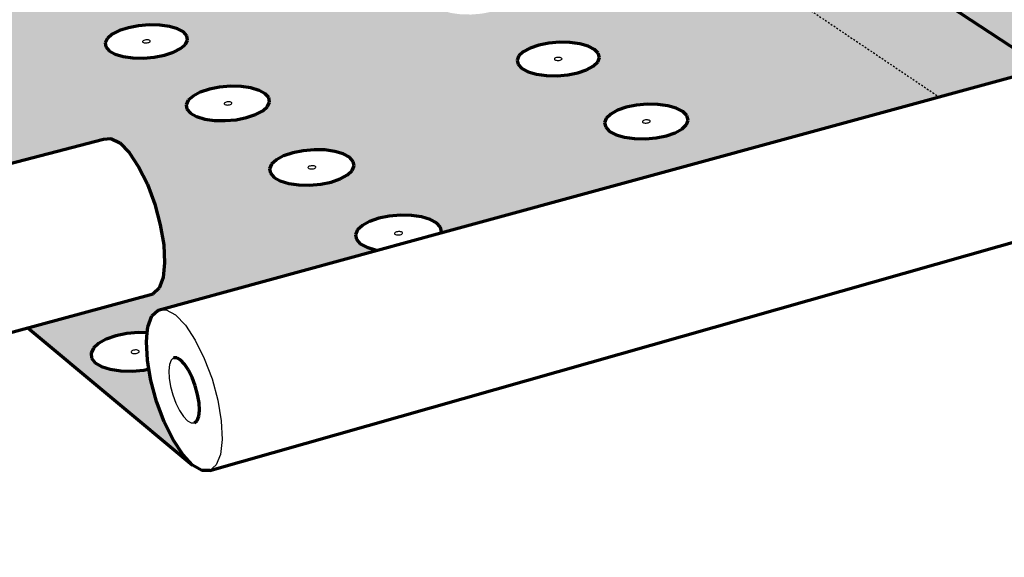
# Model space of a CAD drawing. Units: inches. Extents: x 8084 to 8328, y 174 to 563.
# Drawn here: x 8196 to 8254, y 487 to 519 of the extents above; entities that cross this region are included whole.
import ezdxf

# ---------------------------------------------------------------- set-up
doc = ezdxf.new("R2010")
doc.units = ezdxf.units.IN
doc.header["$MEASUREMENT"] = 0
doc.linetypes.add('HIDDEN', pattern=[0.375, 0.25, -0.125])
doc.layers.add('0 STATIC CONTENTS', color=7, linetype='Continuous')

msp = doc.modelspace()

# ---------------------------------------------------------------- hatches: boundary and pattern name
at = {"layer": '0 STATIC CONTENTS'}
h = msp.add_hatch(color=9, dxfattribs=at)
h.dxf.hatch_style = 1
h.paths.add_polyline_path([(8240.691, 562.737), (8193.127, 552.417), (8213.544, 538.669), (8218.165, 537.538), (8218.345, 537.626), (8218.817, 537.77), (8219.358, 537.868), (8219.931, 537.913), (8220.498, 537.902), (8221.02, 537.836), (8221.462, 537.72), (8221.794, 537.56), (8221.994, 537.368), (8222.047, 537.157), (8221.95, 536.942), (8221.65, 536.686), (8226.038, 535.612), (8256.044, 515.881), (8264.279, 518.133), (8264.845, 518.187), (8265.466, 517.935), (8266.099, 517.39), (8266.7, 516.59), (8267.227, 515.589), (8267.643, 514.458), (8267.919, 513.275), (8268.037, 512.123), (8267.988, 511.082), (8267.776, 510.223), (8267.418, 509.604), (8266.938, 509.266), (8260.099, 507.321), (8271.407, 499.706), (8270.749, 500.292), (8270.129, 501.128), (8269.589, 502.158), (8269.164, 503.313), (8268.882, 504.516), (8268.776, 505.561), (8268.383, 505.315), (8267.879, 505.126), (8267.283, 504.997), (8266.635, 504.937), (8265.981, 504.952), (8265.366, 505.039), (8264.832, 505.192), (8264.416, 505.402), (8264.145, 505.653), (8264.039, 505.928), (8264.103, 506.209), (8264.333, 506.475), (8264.713, 506.71), (8265.216, 506.897), (8265.809, 507.025), (8266.452, 507.083), (8267.1, 507.069), (8267.711, 506.983), (8268.243, 506.832), (8268.66, 506.624), (8268.802, 506.495), (8268.815, 506.748), (8269.035, 507.628), (8269.409, 508.265), (8269.914, 508.614), (8280.449, 511.628), (8280.074, 511.595), (8279.436, 511.608), (8278.833, 511.691), (8278.305, 511.837), (8277.888, 512.035), (8277.612, 512.273), (8277.494, 512.534), (8277.542, 512.8), (8277.752, 513.053), (8278.11, 513.276), (8278.591, 513.454), (8279.162, 513.574), (8279.784, 513.63), (8280.417, 513.616), (8281.016, 513.535), (8281.542, 513.391), (8281.959, 513.195), (8282.239, 512.958), (8282.361, 512.698), (8282.319, 512.432), (8282.112, 512.178), (8281.9, 512.044), (8315.09, 521.54)])
h.paths.add_polyline_path([(8212.261, 550.374), (8223.143, 552.808), (8252.976, 534.546), (8256.741, 535.493), (8226.719, 553.607), (8230.24, 554.395), (8229.914, 554.473), (8229.601, 554.609), (8229.411, 554.772), (8229.356, 554.951), (8229.439, 555.134), (8229.654, 555.307), (8229.986, 555.46), (8230.413, 555.581), (8230.906, 555.664), (8231.43, 555.702), (8231.952, 555.693), (8232.435, 555.637), (8232.847, 555.539), (8233.16, 555.404), (8233.353, 555.242), (8233.399, 555.101), (8237.267, 555.966), (8267.835, 538.284), (8274.726, 540.018), (8275.154, 540.091), (8275.621, 539.936), (8276.092, 539.563), (8276.537, 538.997), (8276.924, 538.276), (8277.226, 537.451), (8277.423, 536.579), (8277.5, 535.72), (8277.453, 534.933), (8277.285, 534.273), (8277.009, 533.785), (8276.644, 533.499), (8272.122, 532.325), (8272.072, 532.096), (8271.873, 531.881), (8271.537, 531.691), (8271.087, 531.539), (8270.554, 531.435), (8269.975, 531.388), (8269.389, 531.399), (8268.828, 531.47), (8265.401, 530.58), (8264.983, 530.521), (8264.528, 530.689), (8263.218, 531.586), (8262.334, 532.119), (8262.365, 531.825), (8262.336, 531.03), (8262.187, 530.364), (8261.93, 529.873), (8261.583, 529.589), (8249.943, 526.566), (8249.542, 526.512), (8249.101, 526.689), (8247.819, 527.615)], flags=16)
h.paths.add_polyline_path([(8248.061, 530.461), (8248.067, 530.861), (8248.132, 531.197), (8248.251, 531.446), (8248.416, 531.592), (8248.616, 531.623), (8248.837, 531.537), (8249.065, 531.341), (8249.284, 531.047), (8249.478, 530.675), (8249.634, 530.251), (8249.742, 529.805), (8249.794, 529.366), (8249.787, 528.965), (8249.721, 528.63), (8249.601, 528.382), (8249.435, 528.24), (8249.234, 528.211), (8249.013, 528.299), (8248.787, 528.496), (8248.569, 528.789), (8248.377, 529.159), (8248.221, 529.58), (8248.114, 530.024)], flags=0)
h.paths.add_polyline_path([(8255.13, 526.625), (8255.198, 526.862), (8255.418, 527.086), (8255.774, 527.284), (8256.243, 527.442), (8256.791, 527.549), (8257.383, 527.599), (8257.978, 527.587), (8258.536, 527.515), (8259.02, 527.387), (8259.396, 527.212), (8259.639, 527.002), (8259.733, 526.771), (8259.669, 526.534), (8259.453, 526.308), (8259.098, 526.108), (8258.629, 525.949), (8258.077, 525.84), (8257.481, 525.79), (8256.881, 525.802), (8256.319, 525.875), (8255.834, 526.005), (8255.459, 526.182), (8255.218, 526.393)], flags=16)
h.paths.add_polyline_path([(8257.256, 526.745), (8257.344, 526.775), (8257.456, 526.784), (8257.561, 526.77), (8257.651, 526.728), (8257.636, 526.671), (8257.569, 526.634), (8257.465, 526.614), (8257.352, 526.616), (8257.261, 526.64), (8257.203, 526.691)], flags=16)
h.paths.add_polyline_path([(8257.228, 526.724), (8257.295, 526.762), (8257.399, 526.782), (8257.511, 526.78), (8257.603, 526.756), (8257.661, 526.705), (8257.608, 526.651), (8257.52, 526.621), (8257.408, 526.612), (8257.302, 526.625), (8257.212, 526.668)], flags=16)
h.paths.add_polyline_path([(8260.541, 523.499), (8260.759, 523.731), (8261.116, 523.934), (8261.587, 524.097), (8262.141, 524.207), (8262.741, 524.258), (8263.345, 524.246), (8263.913, 524.171), (8264.406, 524.04), (8264.792, 523.86), (8265.044, 523.644), (8265.144, 523.406), (8265.085, 523.162), (8264.871, 522.93), (8264.515, 522.724), (8264.043, 522.56), (8263.486, 522.448), (8262.882, 522.396), (8262.274, 522.409), (8261.702, 522.484), (8261.207, 522.617), (8260.821, 522.799), (8260.573, 523.017), (8260.477, 523.256)], flags=16)
h.paths.add_polyline_path([(8263.043, 523.338), (8262.991, 523.283), (8262.902, 523.252), (8262.789, 523.242), (8262.682, 523.256), (8262.627, 523.282), (8262.579, 523.323), (8262.631, 523.379), (8262.72, 523.41), (8262.833, 523.419), (8262.941, 523.405), (8262.995, 523.38)], flags=0)
h.paths.add_polyline_path([(8263.577, 533.971), (8263.532, 534.402), (8263.547, 534.798), (8263.622, 535.131), (8263.751, 535.379), (8263.925, 535.525), (8264.134, 535.558), (8264.362, 535.477), (8264.594, 535.286), (8264.815, 534.998), (8265.008, 534.634), (8265.161, 534.217), (8265.263, 533.778), (8265.308, 533.345), (8265.291, 532.949), (8265.215, 532.616), (8265.085, 532.37), (8264.909, 532.226), (8264.701, 532.196), (8264.473, 532.279), (8264.242, 532.471), (8264.023, 532.757), (8263.831, 533.12), (8263.679, 533.534)], flags=0)
h.paths.add_polyline_path([(8217.529, 540.143), (8217.428, 539.933), (8217.186, 539.733), (8216.817, 539.555), (8216.348, 539.413), (8215.809, 539.317), (8215.239, 539.273), (8214.676, 539.283), (8214.159, 539.348), (8213.724, 539.463), (8213.401, 539.62), (8213.21, 539.808), (8213.166, 540.014), (8213.271, 540.224), (8213.516, 540.424), (8213.886, 540.599), (8214.354, 540.74), (8214.89, 540.835), (8215.456, 540.879), (8216.015, 540.868), (8216.529, 540.804), (8216.963, 540.69), (8217.287, 540.535), (8217.481, 540.349)], flags=16)
h.paths.add_polyline_path([(8231.22, 554.971), (8231.183, 555.002), (8231.234, 555.043), (8231.315, 555.067), (8231.414, 555.074), (8231.505, 555.063), (8231.549, 555.044), (8231.586, 555.013), (8231.535, 554.971), (8231.454, 554.948), (8231.355, 554.941), (8231.264, 554.952)], flags=0)
h.paths.add_polyline_path([(8215.136, 540.052), (8215.161, 540.102), (8215.23, 540.135), (8215.331, 540.153), (8215.437, 540.151), (8215.498, 540.135), (8215.56, 540.105), (8215.536, 540.055), (8215.466, 540.022), (8215.365, 540.004), (8215.259, 540.006), (8215.198, 540.022)], flags=0)
h.paths.add_polyline_path([(8266.041, 520.038), (8266.257, 520.276), (8266.614, 520.486), (8267.089, 520.653), (8267.648, 520.767), (8268.255, 520.819), (8268.868, 520.806), (8269.446, 520.73), (8269.95, 520.594), (8270.346, 520.409), (8270.607, 520.187), (8270.714, 519.942), (8270.66, 519.691), (8270.448, 519.451), (8270.093, 519.24), (8269.618, 519.07), (8269.055, 518.955), (8268.443, 518.902), (8267.825, 518.915), (8267.243, 518.993), (8266.738, 519.13), (8266.343, 519.317), (8266.085, 519.541), (8265.982, 519.787)], flags=16)
h.paths.add_polyline_path([(8228.495, 556.941), (8228.067, 556.818), (8227.572, 556.734), (8227.044, 556.696), (8226.519, 556.705), (8226.033, 556.761), (8225.62, 556.861), (8225.308, 556.997), (8225.117, 557.16), (8225.062, 557.339), (8225.145, 557.521), (8225.36, 557.695), (8225.692, 557.847), (8226.119, 557.969), (8226.612, 558.052), (8227.137, 558.09), (8227.658, 558.081), (8228.141, 558.025), (8228.553, 557.927), (8228.866, 557.792), (8229.059, 557.63), (8229.118, 557.451), (8229.039, 557.269), (8228.826, 557.095)], flags=16)
h.paths.add_polyline_path([(8213.13, 543.05), (8213.027, 542.845), (8212.784, 542.65), (8212.417, 542.477), (8211.951, 542.339), (8211.418, 542.245), (8210.854, 542.202), (8210.299, 542.212), (8209.79, 542.276), (8209.363, 542.388), (8209.047, 542.54), (8208.863, 542.723), (8208.823, 542.924), (8208.93, 543.128), (8209.177, 543.323), (8209.545, 543.494), (8210.01, 543.63), (8210.54, 543.723), (8211.1, 543.766), (8211.651, 543.755), (8212.157, 543.693), (8212.583, 543.582), (8212.9, 543.431), (8213.087, 543.25)], flags=16)
h.paths.add_polyline_path([(8227.16, 557.336), (8227.061, 557.329), (8226.97, 557.339), (8226.926, 557.358), (8226.889, 557.39), (8226.94, 557.431), (8227.021, 557.454), (8227.12, 557.462), (8227.211, 557.451), (8227.255, 557.432), (8227.292, 557.401), (8227.241, 557.359)], flags=0)
h.paths.add_polyline_path([(8268.584, 519.872), (8268.533, 519.815), (8268.443, 519.783), (8268.328, 519.773), (8268.219, 519.788), (8268.164, 519.814), (8268.114, 519.857), (8268.165, 519.914), (8268.255, 519.946), (8268.369, 519.956), (8268.479, 519.941), (8268.534, 519.915)], flags=0)
h.paths.add_polyline_path([(8210.768, 542.961), (8210.793, 543.01), (8210.862, 543.042), (8210.962, 543.06), (8211.067, 543.058), (8211.126, 543.042), (8211.187, 543.013), (8211.162, 542.964), (8211.093, 542.931), (8210.993, 542.914), (8210.888, 542.916), (8210.828, 542.931)], flags=0)
h.paths.add_polyline_path([(8217.108, 553.034), (8216.879, 552.857), (8216.533, 552.7), (8216.091, 552.575), (8215.585, 552.489), (8215.049, 552.45), (8214.52, 552.46), (8214.034, 552.517), (8213.625, 552.619), (8213.321, 552.757), (8213.142, 552.923), (8213.101, 553.105), (8213.199, 553.291), (8213.43, 553.467), (8213.778, 553.623), (8214.218, 553.747), (8214.722, 553.831), (8215.255, 553.87), (8215.78, 553.861), (8216.263, 553.804), (8216.671, 553.703), (8216.976, 553.566), (8217.157, 553.401), (8217.202, 553.22)], flags=16)
h.paths.add_polyline_path([(8273.031, 528.974), (8273.081, 529.206), (8273.281, 529.426), (8273.619, 529.62), (8274.071, 529.775), (8274.606, 529.88), (8275.188, 529.928), (8275.778, 529.917), (8276.336, 529.846), (8276.824, 529.721), (8277.21, 529.549), (8277.467, 529.344), (8277.577, 529.117), (8277.532, 528.885), (8277.335, 528.664), (8276.999, 528.468), (8276.546, 528.312), (8276.009, 528.205), (8275.422, 528.156), (8274.828, 528.168), (8274.266, 528.24), (8273.776, 528.367), (8273.391, 528.54), (8273.137, 528.747)], flags=16)
h.paths.add_polyline_path([(8214.983, 553.125), (8214.948, 553.157), (8215.003, 553.199), (8215.087, 553.223), (8215.187, 553.23), (8215.278, 553.219), (8215.321, 553.2), (8215.356, 553.168), (8215.301, 553.126), (8215.218, 553.102), (8215.117, 553.095), (8215.026, 553.106)], flags=0)
h.paths.add_polyline_path([(8208.847, 545.88), (8208.742, 545.681), (8208.498, 545.49), (8208.132, 545.322), (8207.669, 545.188), (8207.141, 545.096), (8206.585, 545.054), (8206.037, 545.064), (8205.536, 545.126), (8205.117, 545.235), (8204.808, 545.384), (8204.63, 545.562), (8204.594, 545.757), (8204.704, 545.956), (8204.951, 546.146), (8205.318, 546.312), (8205.779, 546.445), (8206.304, 546.536), (8206.858, 546.577), (8207.401, 546.567), (8207.899, 546.506), (8208.317, 546.399), (8208.628, 546.251), (8208.808, 546.074)], flags=16)
h.paths.add_polyline_path([(8271.706, 516.473), (8271.919, 516.719), (8272.276, 516.935), (8272.754, 517.107), (8273.319, 517.224), (8273.934, 517.278), (8274.557, 517.265), (8275.145, 517.186), (8275.66, 517.047), (8276.066, 516.856), (8276.336, 516.626), (8276.451, 516.374), (8276.402, 516.116), (8276.193, 515.869), (8275.837, 515.651), (8275.359, 515.477), (8274.791, 515.358), (8274.171, 515.303), (8273.544, 515.316), (8272.951, 515.397), (8272.435, 515.538), (8272.029, 515.731), (8271.762, 515.962), (8271.652, 516.215)], flags=16)
h.paths.add_polyline_path([(8275.126, 529.092), (8275.212, 529.121), (8275.322, 529.13), (8275.427, 529.117), (8275.52, 529.075), (8275.508, 529.02), (8275.445, 528.983), (8275.344, 528.963), (8275.232, 528.965), (8275.14, 528.989), (8275.079, 529.039)], flags=16)
h.paths.add_polyline_path([(8275.101, 529.072), (8275.164, 529.108), (8275.265, 529.128), (8275.377, 529.126), (8275.469, 529.102), (8275.53, 529.053), (8275.483, 529), (8275.398, 528.97), (8275.287, 528.961), (8275.182, 528.975), (8275.089, 529.016)], flags=16)
h.paths.add_polyline_path([(8206.514, 545.793), (8206.54, 545.841), (8206.609, 545.872), (8206.708, 545.889), (8206.811, 545.888), (8206.87, 545.872), (8206.929, 545.844), (8206.903, 545.796), (8206.834, 545.765), (8206.735, 545.747), (8206.632, 545.749), (8206.573, 545.765)], flags=0)
h.paths.add_polyline_path([(8274.291, 516.302), (8274.24, 516.243), (8274.15, 516.211), (8274.034, 516.201), (8273.922, 516.215), (8273.865, 516.242), (8273.814, 516.287), (8273.865, 516.346), (8273.955, 516.378), (8274.071, 516.389), (8274.182, 516.374), (8274.239, 516.347)], flags=0)
h.paths.add_polyline_path([(8278.581, 525.673), (8278.625, 525.912), (8278.824, 526.138), (8279.161, 526.338), (8279.616, 526.497), (8280.156, 526.605), (8280.745, 526.655), (8281.344, 526.643), (8281.912, 526.57), (8282.41, 526.441), (8282.806, 526.265), (8283.071, 526.053), (8283.188, 525.82), (8283.149, 525.582), (8282.954, 525.354), (8282.618, 525.152), (8282.163, 524.991), (8281.62, 524.882), (8281.027, 524.831), (8280.423, 524.844), (8279.852, 524.917), (8279.351, 525.048), (8278.957, 525.226), (8278.694, 525.439)], flags=16)
h.paths.add_polyline_path([(8204.676, 548.637), (8204.567, 548.442), (8204.323, 548.257), (8203.958, 548.093), (8203.499, 547.962), (8202.977, 547.873), (8202.426, 547.832), (8201.886, 547.842), (8201.393, 547.902), (8200.981, 548.009), (8200.679, 548.153), (8200.506, 548.327), (8200.475, 548.517), (8200.587, 548.711), (8200.834, 548.896), (8201.2, 549.058), (8201.658, 549.188), (8202.178, 549.276), (8202.725, 549.316), (8203.261, 549.306), (8203.752, 549.247), (8204.162, 549.142), (8204.466, 548.999), (8204.641, 548.826)], flags=16)
h.paths.add_polyline_path([(8280.704, 525.794), (8280.789, 525.824), (8280.901, 525.834), (8281.008, 525.82), (8281.064, 525.795), (8281.114, 525.754), (8281.067, 525.7), (8280.982, 525.669), (8280.87, 525.66), (8280.763, 525.674), (8280.707, 525.699), (8280.657, 525.739)], flags=0)
h.paths.add_polyline_path([(8202.37, 548.552), (8202.397, 548.599), (8202.466, 548.629), (8202.564, 548.646), (8202.665, 548.644), (8202.723, 548.629), (8202.781, 548.602), (8202.755, 548.555), (8202.686, 548.524), (8202.588, 548.508), (8202.486, 548.51), (8202.429, 548.524)], flags=0)
h.paths.add_polyline_path([(8200.61, 551.323), (8200.499, 551.134), (8200.255, 550.953), (8199.892, 550.794), (8199.436, 550.666), (8198.918, 550.579), (8198.374, 550.539), (8197.841, 550.549), (8197.355, 550.607), (8196.951, 550.711), (8196.655, 550.852), (8196.488, 551.021), (8196.461, 551.206), (8196.576, 551.396), (8196.823, 551.575), (8197.187, 551.734), (8197.642, 551.86), (8198.157, 551.946), (8198.697, 551.985), (8199.227, 551.976), (8199.71, 551.918), (8200.113, 551.816), (8200.41, 551.676), (8200.58, 551.508)], flags=16)
h.paths.add_polyline_path([(8284.332, 522.522), (8284.527, 522.755), (8284.865, 522.96), (8285.322, 523.124), (8285.867, 523.235), (8286.464, 523.287), (8287.072, 523.274), (8287.649, 523.199), (8288.158, 523.067), (8288.564, 522.885), (8288.839, 522.667), (8288.963, 522.427), (8288.929, 522.182), (8288.738, 521.947), (8288.402, 521.74), (8287.944, 521.574), (8287.396, 521.461), (8286.795, 521.409), (8286.183, 521.422), (8285.601, 521.498), (8285.09, 521.632), (8284.685, 521.816), (8284.413, 522.035), (8284.293, 522.276)], flags=16)
h.paths.add_polyline_path([(8198.333, 551.241), (8198.36, 551.286), (8198.429, 551.316), (8198.526, 551.332), (8198.626, 551.33), (8198.683, 551.316), (8198.74, 551.289), (8198.713, 551.244), (8198.644, 551.214), (8198.547, 551.197), (8198.447, 551.199), (8198.39, 551.214)], flags=0)
h.paths.add_polyline_path([(8286.861, 522.359), (8286.815, 522.303), (8286.728, 522.272), (8286.616, 522.262), (8286.506, 522.277), (8286.449, 522.302), (8286.397, 522.344), (8286.443, 522.4), (8286.529, 522.431), (8286.642, 522.441), (8286.751, 522.427), (8286.808, 522.401)], flags=0)
h.paths.add_polyline_path([(8290.207, 519.031), (8290.399, 519.271), (8290.737, 519.483), (8291.196, 519.652), (8291.747, 519.766), (8292.351, 519.819), (8292.968, 519.806), (8293.556, 519.729), (8294.076, 519.593), (8294.492, 519.406), (8294.777, 519.181), (8294.909, 518.934), (8294.881, 518.681), (8294.693, 518.44), (8294.357, 518.226), (8293.897, 518.056), (8293.343, 517.939), (8292.735, 517.886), (8292.113, 517.899), (8291.521, 517.977), (8290.999, 518.116), (8290.583, 518.304), (8290.302, 518.531), (8290.173, 518.778)], flags=16)
h.paths.add_polyline_path([(8292.777, 518.864), (8292.732, 518.806), (8292.645, 518.774), (8292.531, 518.764), (8292.42, 518.779), (8292.361, 518.805), (8292.307, 518.849), (8292.353, 518.906), (8292.439, 518.938), (8292.553, 518.948), (8292.665, 518.934), (8292.723, 518.907)], flags=0)
h = msp.add_hatch(color=9, dxfattribs=at)
h.dxf.hatch_style = 1
h.paths.add_polyline_path([(8159.1, 551.988), (8139.686, 547.913), (8148.47, 540.592)])
h.paths.add_polyline_path([(8150.371, 544.343), (8150.505, 544.162), (8150.49, 543.964), (8150.328, 543.761), (8150.03, 543.568), (8149.614, 543.397), (8149.11, 543.26), (8148.552, 543.167), (8147.979, 543.124), (8147.429, 543.134), (8146.941, 543.197), (8146.548, 543.308), (8146.277, 543.459), (8146.147, 543.641), (8146.165, 543.839), (8146.331, 544.042), (8146.632, 544.235), (8147.049, 544.405), (8147.551, 544.54), (8148.106, 544.632), (8148.676, 544.674), (8149.222, 544.664), (8149.707, 544.602), (8150.099, 544.492)], flags=16)
h.paths.add_polyline_path([(8148.518, 543.943), (8148.543, 543.908), (8148.471, 543.862), (8148.376, 543.836), (8148.269, 543.828), (8148.2, 543.837), (8148.164, 543.847), (8148.139, 543.861), (8148.114, 543.896), (8148.186, 543.942), (8148.28, 543.968), (8148.388, 543.976), (8148.456, 543.967), (8148.493, 543.957)], flags=0)
h.paths.add_polyline_path([(8147.061, 546.964), (8147.044, 546.771), (8146.881, 546.573), (8146.583, 546.384), (8146.17, 546.218), (8145.671, 546.084), (8145.118, 545.994), (8144.552, 545.952), (8144.009, 545.962), (8143.529, 546.023), (8143.143, 546.131), (8142.878, 546.279), (8142.752, 546.455), (8142.773, 546.649), (8142.94, 546.846), (8143.24, 547.034), (8143.654, 547.2), (8144.152, 547.331), (8144.701, 547.421), (8145.264, 547.462), (8145.803, 547.452), (8146.281, 547.392), (8146.666, 547.285), (8146.932, 547.139)], flags=16)
h.paths.add_polyline_path([(8144.746, 546.656), (8144.721, 546.67), (8144.697, 546.704), (8144.769, 546.749), (8144.863, 546.774), (8144.969, 546.782), (8145.036, 546.773), (8145.072, 546.763), (8145.097, 546.75), (8145.121, 546.716), (8145.05, 546.671), (8144.955, 546.646), (8144.849, 546.638), (8144.782, 546.646)], flags=0)
h.paths.add_polyline_path([(8168.308, 538.258), (8156.887, 538.782), (8157.245, 538.68), (8157.53, 538.522), (8157.673, 538.332), (8157.665, 538.123), (8157.505, 537.909), (8157.205, 537.704), (8156.784, 537.524), (8156.271, 537.379), (8155.701, 537.281), (8155.113, 537.236), (8154.548, 537.247), (8154.045, 537.313), (8153.637, 537.43), (8153.354, 537.59), (8153.214, 537.781), (8153.226, 537.991), (8153.39, 538.205), (8153.693, 538.408), (8154.115, 538.587), (8154.626, 538.73), (8155.193, 538.827), (8155.457, 538.847), (8150.279, 539.085), (8156.935, 533.537), (8161.367, 532.353), (8161.575, 532.445), (8162.096, 532.596), (8162.675, 532.699), (8163.273, 532.746), (8163.85, 532.734), (8164.367, 532.665), (8164.789, 532.543), (8165.087, 532.376), (8165.241, 532.175), (8165.24, 531.954), (8165.084, 531.728), (8164.71, 531.46), (8168.92, 530.336), (8194.113, 509.945), (8200.865, 511.714), (8201.311, 511.756), (8201.829, 511.484), (8202.383, 510.915), (8202.934, 510.087), (8203.445, 509.057), (8203.879, 507.896), (8204.207, 506.686), (8204.405, 505.511), (8204.461, 504.453), (8204.371, 503.584), (8204.142, 502.963), (8203.79, 502.631), (8196.427, 500.625), (8206.095, 492.568), (8205.521, 493.181), (8204.953, 494.047), (8204.429, 495.109), (8203.985, 496.295), (8203.65, 497.526), (8203.532, 498.214), (8203.23, 498.151), (8202.549, 498.088), (8201.882, 498.103), (8201.272, 498.195), (8200.764, 498.357), (8200.391, 498.578), (8200.178, 498.843), (8200.14, 499.133), (8200.279, 499.429), (8200.584, 499.71), (8201.035, 499.957), (8201.601, 500.155), (8202.242, 500.289), (8202.917, 500.35), (8203.442, 500.339), (8203.477, 500.688), (8203.713, 501.327), (8204.079, 501.67), (8216.942, 505.188), (8216.817, 505.206), (8216.313, 505.359), (8215.937, 505.568), (8215.714, 505.819), (8215.66, 506.094), (8215.778, 506.374), (8216.059, 506.64), (8216.484, 506.875), (8217.023, 507.062), (8217.64, 507.189), (8218.293, 507.247), (8218.938, 507.233), (8219.532, 507.147), (8220.035, 506.996), (8220.412, 506.789), (8220.638, 506.54), (8220.708, 506.217), (8249.887, 514.197), (8217.502, 536.004), (8207.596, 536.458), (8212.086, 533.347), (8217.986, 534.774), (8218.337, 534.841), (8218.737, 534.675), (8219.157, 534.287), (8219.57, 533.703), (8219.947, 532.963), (8220.261, 532.119), (8220.49, 531.228), (8220.62, 530.353), (8220.641, 529.554), (8220.552, 528.886), (8220.359, 528.394), (8220.077, 528.111), (8215.258, 526.908), (8215.139, 526.65), (8214.879, 526.424), (8214.486, 526.225), (8213.986, 526.065), (8213.414, 525.957), (8212.809, 525.907), (8212.212, 525.919), (8211.613, 525.999), (8207.81, 525.05), (8207.473, 524.997), (8207.086, 525.178), (8205.94, 526.115), (8203.814, 527.664), (8203.95, 527.154), (8204.097, 526.267), (8204.139, 525.459), (8204.072, 524.785), (8203.903, 524.291), (8203.644, 524.01), (8190.934, 520.837), (8190.617, 520.791), (8190.247, 520.98), (8189.138, 521.949)])
h.paths.add_polyline_path([(8161.4, 535.081), (8161.243, 534.861), (8160.942, 534.651), (8160.518, 534.465), (8160, 534.317), (8159.424, 534.216), (8158.829, 534.169), (8158.256, 534.181), (8157.744, 534.249), (8157.329, 534.369), (8157.039, 534.533), (8156.894, 534.73), (8156.903, 534.946), (8157.065, 535.165), (8157.369, 535.374), (8157.793, 535.559), (8158.31, 535.705), (8158.882, 535.805), (8159.473, 535.851), (8160.042, 535.84), (8160.551, 535.773), (8160.965, 535.654), (8161.256, 535.491), (8161.405, 535.296)], flags=16)
h.paths.add_polyline_path([(8159.303, 534.97), (8159.206, 534.942), (8159.094, 534.933), (8159.022, 534.943), (8158.984, 534.954), (8158.957, 534.969), (8158.929, 535.007), (8159.001, 535.057), (8159.099, 535.085), (8159.211, 535.093), (8159.282, 535.084), (8159.321, 535.073), (8159.347, 535.058), (8159.376, 535.02)], flags=0)
h.paths.add_polyline_path([(8196.371, 520.909), (8196.502, 521.157), (8196.786, 521.393), (8197.202, 521.601), (8197.723, 521.767), (8198.313, 521.88), (8198.932, 521.931), (8199.539, 521.919), (8200.092, 521.843), (8200.555, 521.709), (8200.895, 521.525), (8201.089, 521.305), (8201.125, 521.062), (8200.999, 520.814), (8200.719, 520.576), (8200.303, 520.367), (8199.781, 520.199), (8199.188, 520.085), (8198.564, 520.032), (8197.952, 520.045), (8197.396, 520.122), (8196.932, 520.258), (8196.593, 520.444), (8196.402, 520.666)], flags=16)
h.paths.add_polyline_path([(8198.982, 521.017), (8198.951, 520.958), (8198.872, 520.919), (8198.761, 520.897), (8198.646, 520.9), (8198.581, 520.919), (8198.516, 520.954), (8198.547, 521.014), (8198.625, 521.053), (8198.737, 521.074), (8198.851, 521.072), (8198.916, 521.053)], flags=0)
h.paths.add_polyline_path([(8200.978, 517.371), (8201.106, 517.626), (8201.39, 517.869), (8201.808, 518.084), (8202.334, 518.254), (8202.93, 518.37), (8203.557, 518.423), (8204.173, 518.411), (8204.736, 518.332), (8205.208, 518.194), (8205.557, 518.005), (8205.759, 517.778), (8205.8, 517.528), (8205.677, 517.272), (8205.397, 517.028), (8204.98, 516.812), (8204.453, 516.639), (8203.853, 516.522), (8203.221, 516.468), (8202.6, 516.481), (8202.034, 516.56), (8201.56, 516.7), (8201.213, 516.891), (8201.014, 517.12)], flags=16)
h.paths.add_polyline_path([(8203.626, 517.482), (8203.595, 517.421), (8203.517, 517.38), (8203.404, 517.358), (8203.287, 517.361), (8203.221, 517.38), (8203.154, 517.417), (8203.184, 517.478), (8203.263, 517.519), (8203.376, 517.541), (8203.492, 517.538), (8203.559, 517.519)], flags=0)
h.paths.add_polyline_path([(8205.849, 513.989), (8206.132, 514.239), (8206.553, 514.46), (8207.083, 514.636), (8207.686, 514.755), (8208.321, 514.81), (8208.947, 514.797), (8209.52, 514.716), (8210.001, 514.574), (8210.359, 514.379), (8210.569, 514.145), (8210.616, 513.888), (8210.496, 513.624), (8210.217, 513.372), (8209.798, 513.15), (8209.267, 512.972), (8208.66, 512.85), (8208.019, 512.795), (8207.389, 512.808), (8206.812, 512.89), (8206.329, 513.034), (8205.972, 513.231), (8205.766, 513.467), (8205.724, 513.725)], flags=16)
h.paths.add_polyline_path([(8208.041, 513.878), (8208.155, 513.9), (8208.273, 513.898), (8208.341, 513.878), (8208.41, 513.84), (8208.38, 513.777), (8208.301, 513.735), (8208.187, 513.713), (8208.069, 513.715), (8208.001, 513.735), (8207.932, 513.773), (8207.962, 513.836)], flags=0)
h.paths.add_polyline_path([(8215.318, 523.375), (8215.428, 523.618), (8215.69, 523.849), (8216.086, 524.053), (8216.589, 524.215), (8217.164, 524.325), (8217.772, 524.376), (8218.374, 524.364), (8218.927, 524.29), (8219.395, 524.158), (8219.746, 523.978), (8219.956, 523.762), (8220.011, 523.525), (8219.905, 523.281), (8219.647, 523.049), (8219.252, 522.844), (8218.749, 522.679), (8218.17, 522.568), (8217.557, 522.516), (8216.951, 522.529), (8216.394, 522.604), (8215.925, 522.737), (8215.574, 522.919), (8215.368, 523.136)], flags=16)
h.paths.add_polyline_path([(8210.738, 510.24), (8211.02, 510.498), (8211.442, 510.725), (8211.977, 510.907), (8212.587, 511.03), (8213.231, 511.086), (8213.866, 511.073), (8214.449, 510.99), (8214.941, 510.843), (8215.309, 510.642), (8215.527, 510.401), (8215.579, 510.135), (8215.463, 509.864), (8215.185, 509.604), (8214.764, 509.375), (8214.228, 509.191), (8213.615, 509.066), (8212.965, 509.009), (8212.325, 509.023), (8211.738, 509.107), (8211.244, 509.256), (8210.878, 509.459), (8210.664, 509.702), (8210.616, 509.968)], flags=16)
h.paths.add_polyline_path([(8217.494, 523.498), (8217.589, 523.529), (8217.704, 523.538), (8217.809, 523.524), (8217.858, 523.499), (8217.898, 523.457), (8217.836, 523.402), (8217.741, 523.371), (8217.626, 523.361), (8217.521, 523.375), (8217.472, 523.401), (8217.432, 523.442)], flags=0)
h.paths.add_polyline_path([(8212.965, 510.125), (8213.08, 510.149), (8213.201, 510.146), (8213.27, 510.125), (8213.34, 510.087), (8213.312, 510.021), (8213.232, 509.978), (8213.117, 509.955), (8212.997, 509.958), (8212.927, 509.978), (8212.857, 510.017), (8212.886, 510.082)], flags=0)
h.paths.add_polyline_path([(8220.156, 519.91), (8220.262, 520.16), (8220.523, 520.398), (8220.921, 520.608), (8221.427, 520.775), (8222.009, 520.888), (8222.625, 520.941), (8223.235, 520.928), (8223.798, 520.852), (8224.276, 520.716), (8224.636, 520.531), (8224.854, 520.309), (8224.914, 520.064), (8224.812, 519.814), (8224.555, 519.574), (8224.159, 519.363), (8223.651, 519.194), (8223.067, 519.079), (8222.446, 519.026), (8221.83, 519.039), (8221.264, 519.116), (8220.784, 519.253), (8220.425, 519.44), (8220.211, 519.664)], flags=16)
h.paths.add_polyline_path([(8222.362, 520.037), (8222.457, 520.068), (8222.574, 520.078), (8222.68, 520.064), (8222.731, 520.038), (8222.772, 519.995), (8222.71, 519.937), (8222.614, 519.906), (8222.498, 519.896), (8222.391, 519.91), (8222.341, 519.937), (8222.299, 519.979)], flags=0)
h.paths.add_polyline_path([(8225.138, 516.341), (8225.241, 516.599), (8225.501, 516.844), (8225.9, 517.06), (8226.41, 517.232), (8226.998, 517.349), (8227.622, 517.403), (8228.242, 517.39), (8228.815, 517.311), (8229.303, 517.172), (8229.672, 516.981), (8229.898, 516.752), (8229.964, 516.5), (8229.866, 516.242), (8229.61, 515.996), (8229.213, 515.778), (8228.701, 515.604), (8228.11, 515.485), (8227.481, 515.431), (8226.856, 515.444), (8226.279, 515.524), (8225.79, 515.665), (8225.422, 515.858), (8225.199, 516.088)], flags=16)
h.paths.add_polyline_path([(8227.374, 516.472), (8227.47, 516.505), (8227.588, 516.515), (8227.697, 516.5), (8227.748, 516.473), (8227.792, 516.429), (8227.73, 516.37), (8227.633, 516.337), (8227.515, 516.327), (8227.407, 516.342), (8227.355, 516.369), (8227.312, 516.413)], flags=0)
h.paths.add_polyline_path([(8230.271, 512.665), (8230.37, 512.93), (8230.629, 513.183), (8231.029, 513.406), (8231.543, 513.583), (8232.137, 513.703), (8232.77, 513.759), (8233.399, 513.745), (8233.983, 513.664), (8234.481, 513.521), (8234.86, 513.324), (8235.094, 513.088), (8235.167, 512.828), (8235.073, 512.562), (8234.819, 512.308), (8234.42, 512.084), (8233.904, 511.904), (8233.307, 511.782), (8232.669, 511.726), (8232.035, 511.739), (8231.447, 511.822), (8230.948, 511.968), (8230.57, 512.166), (8230.339, 512.404)], flags=16)
h.paths.add_polyline_path([(8232.956, 512.78), (8232.933, 512.717), (8232.858, 512.675), (8232.746, 512.652), (8232.626, 512.654), (8232.556, 512.675), (8232.484, 512.712), (8232.507, 512.776), (8232.582, 512.818), (8232.694, 512.841), (8232.813, 512.839), (8232.883, 512.818)], flags=0)
h.paths.add_polyline_path([(8185.064, 537.49), (8168.308, 538.258), (8189.138, 521.949), (8190.247, 520.98), (8189.85, 521.392), (8189.451, 521.997), (8189.078, 522.754), (8188.756, 523.614), (8188.505, 524.518), (8188.344, 525.405), (8188.283, 526.217), (8188.326, 526.899), (8188.471, 527.402), (8188.709, 527.694), (8195.923, 529.438)], flags=17)
h.paths.add_polyline_path([(8190.683, 537.233), (8185.064, 537.49), (8195.923, 529.438), (8200.02, 530.429)], flags=17)
h.paths.add_polyline_path([(8207.596, 536.458), (8190.683, 537.233), (8200.02, 530.429), (8201.478, 530.782), (8201.809, 530.843), (8202.192, 530.669), (8202.602, 530.27), (8203.01, 529.672), (8203.387, 528.918), (8203.708, 528.059), (8203.814, 527.664), (8205.94, 526.115), (8207.086, 525.178), (8206.677, 525.577), (8206.273, 526.168), (8205.901, 526.911), (8205.586, 527.756), (8205.348, 528.646), (8205.205, 529.522), (8205.165, 530.324), (8205.232, 531), (8205.402, 531.501), (8205.664, 531.794), (8212.086, 533.347)], flags=17)
h.paths.add_polyline_path([(8226.038, 535.612), (8217.502, 536.004), (8249.887, 514.197), (8256.044, 515.881)])

# ---------------------------------------------------------------- linework, layer by layer
at = {"layer": '0 STATIC CONTENTS', "linetype": 'HIDDEN', "ltscale": 0.2}
msp.add_line((8217.502, 536.004), (8249.887, 514.197), dxfattribs=at)
at = {"layer": '0 STATIC CONTENTS', "lineweight": 70}
for p, q in [((8256.044, 515.881), (8226.038, 535.612)), ((8202.334, 518.254), (8201.808, 518.084)), ((8202.93, 518.37), (8202.334, 518.254)), ((8203.557, 518.423), (8202.93, 518.37)), ((8204.173, 518.411), (8203.557, 518.423)), ((8204.736, 518.332), (8204.173, 518.411)), ((8205.208, 518.194), (8204.736, 518.332)), ((8205.557, 518.005), (8205.208, 518.194)), ((8201.106, 517.626), (8200.978, 517.371)), ((8201.39, 517.869), (8201.106, 517.626)), ((8201.808, 518.084), (8201.39, 517.869)), ((8205.759, 517.778), (8205.557, 518.005)), ((8205.8, 517.528), (8205.759, 517.778)), ((8220.674, 506.208), (8264.279, 518.133)), ((8200.978, 517.371), (8201.014, 517.12)), ((8201.014, 517.12), (8201.213, 516.891)), ((8205.397, 517.028), (8205.677, 517.272)), ((8205.677, 517.272), (8205.8, 517.528)), ((8225.9, 517.06), (8225.501, 516.844)), ((8226.41, 517.232), (8225.9, 517.06)), ((8226.998, 517.349), (8226.41, 517.232)), ((8227.622, 517.403), (8226.998, 517.349)), ((8228.242, 517.39), (8227.622, 517.403)), ((8228.815, 517.311), (8228.242, 517.39)), ((8229.303, 517.172), (8228.815, 517.311)), ((8229.672, 516.981), (8229.303, 517.172)), ((8201.213, 516.891), (8201.56, 516.7)), ((8201.56, 516.7), (8202.034, 516.56)), ((8202.034, 516.56), (8202.6, 516.481)), ((8202.6, 516.481), (8203.221, 516.468)), ((8203.221, 516.468), (8203.853, 516.522)), ((8203.853, 516.522), (8204.453, 516.639)), ((8204.453, 516.639), (8204.98, 516.812)), ((8204.98, 516.812), (8205.397, 517.028)), ((8225.241, 516.599), (8225.138, 516.341)), ((8225.501, 516.844), (8225.241, 516.599)), ((8229.898, 516.752), (8229.672, 516.981)), ((8229.866, 516.242), (8229.964, 516.5)), ((8229.964, 516.5), (8229.898, 516.752)), ((8225.138, 516.341), (8225.199, 516.088)), ((8225.199, 516.088), (8225.422, 515.858)), ((8229.213, 515.778), (8229.61, 515.996)), ((8229.61, 515.996), (8229.866, 516.242)), ((8225.422, 515.858), (8225.79, 515.665)), ((8225.79, 515.665), (8226.279, 515.524)), ((8226.279, 515.524), (8226.856, 515.444)), ((8226.856, 515.444), (8227.481, 515.431)), ((8227.481, 515.431), (8228.11, 515.485)), ((8228.11, 515.485), (8228.701, 515.604)), ((8228.701, 515.604), (8229.213, 515.778)), ((8207.686, 514.755), (8207.083, 514.636)), ((8208.321, 514.81), (8207.686, 514.755)), ((8208.947, 514.797), (8208.321, 514.81)), ((8209.52, 514.716), (8208.947, 514.797)), ((8206.132, 514.239), (8205.849, 513.989)), ((8206.553, 514.46), (8206.132, 514.239)), ((8207.083, 514.636), (8206.553, 514.46)), ((8210.001, 514.574), (8209.52, 514.716)), ((8210.359, 514.379), (8210.001, 514.574)), ((8210.569, 514.145), (8210.359, 514.379)), ((8210.616, 513.888), (8210.569, 514.145)), ((8205.849, 513.989), (8205.724, 513.725)), ((8205.724, 513.725), (8205.766, 513.467)), ((8210.217, 513.372), (8210.496, 513.624)), ((8210.496, 513.624), (8210.616, 513.888)), ((8231.543, 513.583), (8231.029, 513.406)), ((8232.137, 513.703), (8231.543, 513.583)), ((8232.77, 513.759), (8232.137, 513.703)), ((8233.399, 513.745), (8232.77, 513.759)), ((8233.983, 513.664), (8233.399, 513.745)), ((8234.481, 513.521), (8233.983, 513.664)), ((8205.766, 513.467), (8205.972, 513.231)), ((8205.972, 513.231), (8206.329, 513.034)), ((8206.329, 513.034), (8206.812, 512.89)), ((8209.267, 512.972), (8209.798, 513.15)), ((8209.798, 513.15), (8210.217, 513.372)), ((8230.629, 513.183), (8230.37, 512.93)), ((8231.029, 513.406), (8230.629, 513.183)), ((8234.86, 513.324), (8234.481, 513.521)), ((8235.094, 513.088), (8234.86, 513.324)), ((8235.167, 512.828), (8235.094, 513.088)), ((8206.812, 512.89), (8207.389, 512.808)), ((8207.389, 512.808), (8208.019, 512.795)), ((8208.019, 512.795), (8208.66, 512.85)), ((8208.66, 512.85), (8209.267, 512.972)), ((8230.37, 512.93), (8230.271, 512.665)), ((8230.271, 512.665), (8230.339, 512.404)), ((8234.819, 512.308), (8235.073, 512.562)), ((8235.073, 512.562), (8235.167, 512.828)), ((8230.339, 512.404), (8230.57, 512.166)), ((8230.57, 512.166), (8230.948, 511.968)), ((8230.948, 511.968), (8231.447, 511.822)), ((8233.307, 511.782), (8233.904, 511.904)), ((8233.904, 511.904), (8234.42, 512.084)), ((8234.42, 512.084), (8234.819, 512.308)), ((8155.672, 499.878), (8200.865, 511.714)), ((8200.865, 511.714), (8201.311, 511.756)), ((8201.311, 511.756), (8201.829, 511.484)), ((8201.829, 511.484), (8202.383, 510.915)), ((8231.447, 511.822), (8232.035, 511.739)), ((8232.035, 511.739), (8232.669, 511.726)), ((8232.669, 511.726), (8233.307, 511.782)), ((8202.383, 510.915), (8202.934, 510.087)), ((8211.442, 510.725), (8211.02, 510.498)), ((8211.977, 510.907), (8211.442, 510.725)), ((8212.587, 511.03), (8211.977, 510.907)), ((8213.231, 511.086), (8212.587, 511.03)), ((8213.866, 511.073), (8213.231, 511.086)), ((8214.449, 510.99), (8213.866, 511.073)), ((8214.941, 510.843), (8214.449, 510.99)), ((8215.309, 510.642), (8214.941, 510.843)), ((8210.738, 510.24), (8210.616, 509.968)), ((8211.02, 510.498), (8210.738, 510.24)), ((8215.527, 510.401), (8215.309, 510.642)), ((8215.463, 509.864), (8215.579, 510.135)), ((8215.579, 510.135), (8215.527, 510.401)), ((8202.934, 510.087), (8203.445, 509.057)), ((8210.616, 509.968), (8210.664, 509.702)), ((8210.664, 509.702), (8210.878, 509.459)), ((8214.764, 509.375), (8215.185, 509.604)), ((8215.185, 509.604), (8215.463, 509.864)), ((8203.445, 509.057), (8203.879, 507.896)), ((8207.112, 492.251), (8266.938, 509.266)), ((8210.878, 509.459), (8211.244, 509.256)), ((8211.244, 509.256), (8211.738, 509.107)), ((8211.738, 509.107), (8212.325, 509.023)), ((8212.325, 509.023), (8212.965, 509.009)), ((8212.965, 509.009), (8213.615, 509.066)), ((8213.615, 509.066), (8214.228, 509.191)), ((8214.228, 509.191), (8214.764, 509.375)), ((8203.879, 507.896), (8204.207, 506.686)), ((8218.293, 507.247), (8217.64, 507.189)), ((8218.938, 507.233), (8218.293, 507.247)), ((8219.532, 507.147), (8218.938, 507.233)), ((8204.207, 506.686), (8204.405, 505.511)), ((8216.059, 506.64), (8215.778, 506.374)), ((8216.484, 506.875), (8216.059, 506.64)), ((8217.023, 507.062), (8216.484, 506.875)), ((8217.64, 507.189), (8217.023, 507.062)), ((8220.035, 506.996), (8219.532, 507.147)), ((8220.412, 506.789), (8220.035, 506.996)), ((8220.638, 506.54), (8220.412, 506.789)), ((8215.778, 506.374), (8215.66, 506.094)), ((8215.66, 506.094), (8215.714, 505.819)), ((8216.942, 505.188), (8220.674, 506.208)), ((8220.697, 506.266), (8220.638, 506.54)), ((8220.674, 506.208), (8220.697, 506.266)), ((8204.405, 505.511), (8204.461, 504.453)), ((8215.714, 505.819), (8215.937, 505.568)), ((8215.937, 505.568), (8216.313, 505.359)), ((8204.079, 501.67), (8216.942, 505.188)), ((8216.313, 505.359), (8216.817, 505.206)), ((8216.817, 505.206), (8216.942, 505.188)), ((8204.461, 504.453), (8204.371, 503.584)), ((8204.371, 503.584), (8204.142, 502.963)), ((8137.833, 484.667), (8203.79, 502.631)), ((8204.142, 502.963), (8203.79, 502.631)), ((8203.713, 501.327), (8204.079, 501.67)), ((8203.477, 500.688), (8203.713, 501.327)), ((8196.427, 500.625), (8206.095, 492.568)), ((8202.242, 500.289), (8201.601, 500.155)), ((8202.917, 500.35), (8202.242, 500.289)), ((8203.442, 500.339), (8202.917, 500.35)), ((8203.386, 499.799), (8203.442, 500.339)), ((8203.442, 500.339), (8203.477, 500.688)), ((8200.584, 499.71), (8200.279, 499.429)), ((8201.035, 499.957), (8200.584, 499.71)), ((8201.601, 500.155), (8201.035, 499.957)), ((8203.445, 498.72), (8203.386, 499.799)), ((8200.279, 499.429), (8200.14, 499.133)), ((8200.14, 499.133), (8200.178, 498.843)), ((8200.178, 498.843), (8200.391, 498.578)), ((8200.391, 498.578), (8200.764, 498.357)), ((8203.532, 498.214), (8203.445, 498.72)), ((8205.175, 498.866), (8204.984, 498.86)), ((8205.395, 498.742), (8205.175, 498.866)), ((8205.63, 498.495), (8205.395, 498.742)), ((8200.764, 498.357), (8201.272, 498.195)), ((8201.272, 498.195), (8201.882, 498.103)), ((8201.882, 498.103), (8202.549, 498.088)), ((8202.549, 498.088), (8203.23, 498.151)), ((8203.23, 498.151), (8203.532, 498.214)), ((8203.65, 497.526), (8203.532, 498.214)), ((8205.862, 498.143), (8205.63, 498.495)), ((8206.077, 497.709), (8205.862, 498.143)), ((8203.985, 496.295), (8203.65, 497.526)), ((8206.259, 497.223), (8206.077, 497.709)), ((8206.396, 496.719), (8206.259, 497.223)), ((8204.429, 495.109), (8203.985, 496.295)), ((8206.478, 496.231), (8206.396, 496.719)), ((8206.46, 495.435), (8206.5, 495.793)), ((8206.5, 495.793), (8206.478, 496.231)), ((8204.953, 494.047), (8204.429, 495.109)), ((8206.211, 495.049), (8206.362, 495.182)), ((8206.362, 495.182), (8206.46, 495.435)), ((8205.521, 493.181), (8204.953, 494.047)), ((8206.095, 492.568), (8205.521, 493.181)), ((8206.638, 492.25), (8206.095, 492.568)), ((8207.112, 492.251), (8206.638, 492.25))]:
    msp.add_line(p, q, dxfattribs=at)
at = {"layer": '0 STATIC CONTENTS'}
for p, q in [((8203.178, 517.466), (8203.167, 517.442)), ((8203.167, 517.442), (8203.17, 517.419)), ((8203.17, 517.419), (8203.189, 517.398)), ((8203.204, 517.488), (8203.178, 517.466)), ((8203.189, 517.398), (8203.221, 517.38)), ((8203.243, 517.508), (8203.204, 517.488)), ((8203.221, 517.38), (8203.265, 517.367)), ((8203.292, 517.524), (8203.243, 517.508)), ((8203.265, 517.367), (8203.317, 517.36)), ((8203.347, 517.535), (8203.292, 517.524)), ((8203.317, 517.36), (8203.374, 517.359)), ((8203.405, 517.54), (8203.347, 517.535)), ((8203.374, 517.359), (8203.433, 517.364)), ((8203.463, 517.539), (8203.405, 517.54)), ((8203.433, 517.364), (8203.488, 517.375)), ((8203.515, 517.532), (8203.463, 517.539)), ((8203.488, 517.375), (8203.537, 517.391)), ((8203.559, 517.519), (8203.515, 517.532)), ((8203.537, 517.391), (8203.575, 517.411)), ((8203.591, 517.501), (8203.559, 517.519)), ((8203.575, 517.411), (8203.601, 517.433)), ((8203.609, 517.48), (8203.591, 517.501)), ((8203.601, 517.433), (8203.613, 517.457)), ((8203.613, 517.457), (8203.609, 517.48)), ((8227.362, 516.46), (8227.338, 516.437)), ((8227.398, 516.48), (8227.362, 516.46)), ((8227.446, 516.496), (8227.398, 516.48)), ((8227.5, 516.507), (8227.446, 516.496)), ((8227.558, 516.512), (8227.5, 516.507)), ((8227.616, 516.511), (8227.558, 516.512)), ((8227.669, 516.504), (8227.616, 516.511)), ((8227.714, 516.491), (8227.669, 516.504)), ((8227.748, 516.473), (8227.714, 516.491)), ((8227.769, 516.452), (8227.748, 516.473)), ((8227.775, 516.428), (8227.769, 516.452)), ((8227.338, 516.437), (8227.328, 516.413)), ((8227.328, 516.413), (8227.334, 516.39)), ((8227.334, 516.39), (8227.355, 516.369)), ((8227.355, 516.369), (8227.389, 516.351)), ((8227.389, 516.351), (8227.434, 516.338)), ((8227.434, 516.338), (8227.488, 516.331)), ((8227.488, 516.331), (8227.545, 516.329)), ((8227.545, 516.329), (8227.603, 516.335)), ((8227.603, 516.335), (8227.658, 516.345)), ((8227.658, 516.345), (8227.705, 516.361)), ((8227.705, 516.361), (8227.742, 516.382)), ((8227.742, 516.382), (8227.766, 516.404)), ((8227.766, 516.404), (8227.775, 516.428)), ((8207.956, 513.823), (8207.945, 513.799)), ((8207.945, 513.799), (8207.949, 513.775)), ((8207.949, 513.775), (8207.968, 513.753)), ((8207.982, 513.847), (8207.956, 513.823)), ((8207.968, 513.753), (8208.001, 513.735)), ((8208.021, 513.867), (8207.982, 513.847)), ((8208.001, 513.735), (8208.046, 513.722)), ((8208.07, 513.884), (8208.021, 513.867)), ((8208.046, 513.722), (8208.099, 513.714)), ((8208.126, 513.895), (8208.07, 513.884)), ((8208.099, 513.714), (8208.157, 513.713)), ((8208.185, 513.9), (8208.126, 513.895)), ((8208.157, 513.713), (8208.216, 513.718)), ((8208.243, 513.899), (8208.185, 513.9)), ((8208.216, 513.718), (8208.272, 513.729)), ((8208.296, 513.891), (8208.243, 513.899)), ((8208.272, 513.729), (8208.321, 513.746)), ((8208.341, 513.878), (8208.296, 513.891)), ((8208.321, 513.746), (8208.36, 513.766)), ((8208.374, 513.86), (8208.341, 513.878)), ((8208.36, 513.766), (8208.386, 513.79)), ((8208.393, 513.838), (8208.374, 513.86)), ((8208.386, 513.79), (8208.397, 513.814)), ((8208.397, 513.814), (8208.393, 513.838)), ((8232.502, 512.764), (8232.493, 512.739)), ((8232.493, 512.739), (8232.5, 512.715)), ((8232.5, 512.715), (8232.521, 512.693)), ((8232.526, 512.787), (8232.502, 512.764)), ((8232.521, 512.693), (8232.556, 512.675)), ((8232.563, 512.808), (8232.526, 512.787)), ((8232.556, 512.675), (8232.602, 512.661)), ((8232.611, 512.824), (8232.563, 512.808)), ((8232.602, 512.661), (8232.657, 512.654)), ((8232.666, 512.835), (8232.611, 512.824)), ((8232.657, 512.654), (8232.715, 512.652)), ((8232.725, 512.841), (8232.666, 512.835)), ((8232.715, 512.652), (8232.774, 512.658)), ((8232.783, 512.839), (8232.725, 512.841)), ((8232.774, 512.658), (8232.829, 512.669)), ((8232.837, 512.832), (8232.783, 512.839)), ((8232.829, 512.669), (8232.877, 512.685)), ((8232.883, 512.818), (8232.837, 512.832)), ((8232.877, 512.685), (8232.914, 512.706)), ((8232.919, 512.8), (8232.883, 512.818)), ((8232.914, 512.706), (8232.938, 512.729)), ((8232.94, 512.778), (8232.919, 512.8)), ((8232.938, 512.729), (8232.947, 512.754)), ((8232.947, 512.754), (8232.94, 512.778)), ((8212.945, 510.114), (8212.906, 510.093)), ((8212.994, 510.131), (8212.945, 510.114)), ((8213.051, 510.143), (8212.994, 510.131)), ((8213.111, 510.148), (8213.051, 510.143)), ((8213.17, 510.147), (8213.111, 510.148)), ((8213.224, 510.139), (8213.17, 510.147)), ((8213.27, 510.125), (8213.224, 510.139)), ((8213.304, 510.107), (8213.27, 510.125)), ((8213.324, 510.084), (8213.304, 510.107)), ((8212.88, 510.069), (8212.869, 510.044)), ((8212.869, 510.044), (8212.874, 510.019)), ((8212.874, 510.019), (8212.894, 509.997)), ((8212.906, 510.093), (8212.88, 510.069)), ((8212.894, 509.997), (8212.927, 509.978)), ((8212.927, 509.978), (8212.973, 509.965)), ((8212.973, 509.965), (8213.027, 509.957)), ((8213.027, 509.957), (8213.086, 509.956)), ((8213.086, 509.956), (8213.146, 509.961)), ((8213.146, 509.961), (8213.203, 509.972)), ((8213.203, 509.972), (8213.253, 509.989)), ((8213.253, 509.989), (8213.292, 510.01)), ((8213.292, 510.01), (8213.317, 510.034)), ((8213.317, 510.034), (8213.328, 510.06)), ((8213.328, 510.06), (8213.324, 510.084)), ((8217.957, 506.198), (8217.947, 506.172)), ((8217.947, 506.172), (8217.952, 506.147)), ((8217.952, 506.147), (8217.973, 506.124)), ((8217.983, 506.223), (8217.957, 506.198)), ((8217.973, 506.124), (8218.007, 506.104)), ((8218.022, 506.245), (8217.983, 506.223)), ((8218.007, 506.104), (8218.054, 506.09)), ((8218.072, 506.262), (8218.022, 506.245)), ((8218.054, 506.09), (8218.109, 506.082)), ((8218.13, 506.274), (8218.072, 506.262)), ((8218.109, 506.082), (8218.169, 506.081)), ((8218.19, 506.279), (8218.13, 506.274)), ((8218.169, 506.081), (8218.23, 506.086)), ((8218.25, 506.278), (8218.19, 506.279)), ((8218.23, 506.086), (8218.287, 506.098)), ((8218.305, 506.27), (8218.25, 506.278)), ((8218.287, 506.098), (8218.337, 506.116)), ((8218.352, 506.256), (8218.305, 506.27)), ((8218.337, 506.116), (8218.377, 506.138)), ((8218.387, 506.237), (8218.352, 506.256)), ((8218.377, 506.138), (8218.402, 506.162)), ((8218.408, 506.214), (8218.387, 506.237)), ((8218.402, 506.162), (8218.413, 506.188)), ((8218.413, 506.188), (8218.408, 506.214)), ((8204.079, 501.67), (8204.55, 501.692)), ((8204.55, 501.692), (8205.095, 501.389)), ((8205.095, 501.389), (8205.677, 500.781)), ((8205.677, 500.781), (8206.255, 499.908)), ((8206.255, 499.908), (8206.788, 498.83)), ((8202.507, 499.243), (8202.494, 499.216)), ((8202.494, 499.216), (8202.498, 499.189)), ((8202.498, 499.189), (8202.518, 499.164)), ((8202.535, 499.269), (8202.507, 499.243)), ((8202.518, 499.164), (8202.552, 499.144)), ((8202.576, 499.292), (8202.535, 499.269)), ((8202.552, 499.144), (8202.599, 499.129)), ((8202.629, 499.311), (8202.576, 499.292)), ((8202.599, 499.129), (8202.655, 499.121)), ((8202.688, 499.323), (8202.629, 499.311)), ((8202.655, 499.121), (8202.717, 499.119)), ((8202.751, 499.329), (8202.688, 499.323)), ((8202.717, 499.119), (8202.78, 499.125)), ((8202.813, 499.327), (8202.751, 499.329)), ((8202.78, 499.125), (8202.839, 499.138)), ((8202.869, 499.319), (8202.813, 499.327)), ((8202.839, 499.138), (8202.892, 499.156)), ((8202.916, 499.304), (8202.869, 499.319)), ((8202.892, 499.156), (8202.934, 499.179)), ((8202.95, 499.284), (8202.916, 499.304)), ((8202.934, 499.179), (8202.962, 499.205)), ((8202.97, 499.259), (8202.95, 499.284)), ((8202.962, 499.205), (8202.974, 499.233)), ((8202.974, 499.233), (8202.97, 499.259)), ((8204.835, 498.724), (8204.739, 498.467)), ((8204.984, 498.86), (8204.835, 498.724)), ((8206.788, 498.83), (8207.24, 497.623)), ((8204.739, 498.467), (8204.701, 498.108)), ((8204.701, 498.108), (8204.724, 497.671)), ((8204.724, 497.671), (8204.806, 497.186)), ((8207.24, 497.623), (8207.578, 496.371)), ((8204.806, 497.186), (8204.942, 496.685)), ((8204.942, 496.685), (8205.123, 496.203)), ((8207.578, 496.371), (8207.781, 495.161)), ((8205.123, 496.203), (8205.336, 495.772)), ((8205.336, 495.772), (8205.567, 495.42)), ((8205.567, 495.42), (8205.8, 495.173)), ((8205.8, 495.173), (8206.02, 495.046)), ((8207.781, 495.161), (8207.833, 494.078)), ((8206.02, 495.046), (8206.211, 495.049)), ((8207.833, 494.078), (8207.732, 493.195)), ((8207.732, 493.195), (8207.486, 492.573)), ((8207.486, 492.573), (8207.112, 492.251))]:
    msp.add_line(p, q, dxfattribs=at)

doc.saveas('drawing.dxf')
